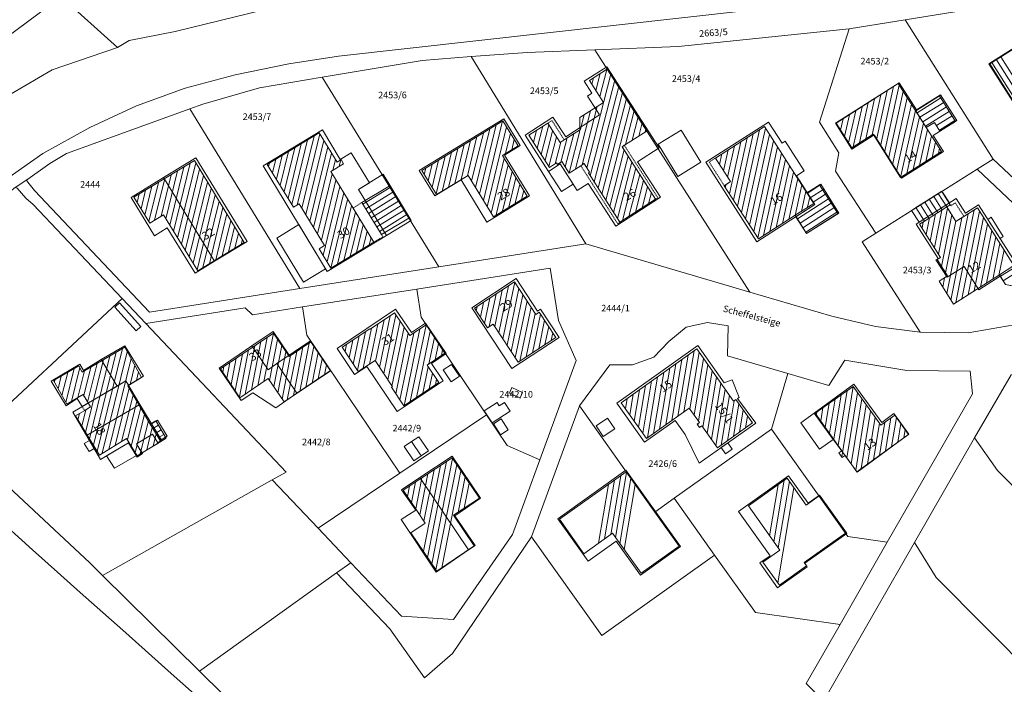
# Model space of a CAD drawing. Extents: x 3552413 to 3555542, y 5439608 to 5443594.
# Drawn here: x 3553203 to 3553389, y 5440769 to 5440894 of the extents above; entities that cross this region are included whole.
import ezdxf

# ---------------------------------------------------------------- set-up
doc = ezdxf.new("R2010")
doc.units = 0
doc.linetypes.add('15145', pattern=[0.023622, 0.015748, -0.007874])
for name, color, linetype in [('10-kataster-ALK_FLURSTUECKSGRENZE', 5, 'Continuous'), ('10-kataster-ALK_FLURSTUECKSNUMMER', 4, 'Continuous'), ('10-kataster-ALK_GEBAEUDE', 7, 'Continuous'), ('10-kataster-ALK_GEBAEUDE_HAUSNUMMER', 7, 'Continuous'), ('10-kataster-ALK_SONSTIGE_BAUWERKE', 7, 'Continuous'), ('10-kataster-ALK_STRASSENNAME', 7, 'Continuous'), ('10-kataster-TOP_DACHFLAECHEN_GEWAECHSHAUS', 7, 'Continuous'), ('10-kataster-TOP_DACHFLAECHEN_WIRTSCHAFTSGEBAEUDE', 7, 'Continuous'), ('10-kataster-TOP_DACHFLAECHEN_WOHNGEBAEUDE', 7, 'Continuous'), ('10-kataster-TOP_UEBERDACHUNG', 7, 'Continuous')]:
    doc.layers.add(name, color=color, linetype=linetype)
doc.styles.add('ARIAL', font='arial.ttf', dxfattribs={"width": 0.8})
doc.styles.add('Arial (italic)', font='ariali.ttf')

msp = doc.modelspace()

# ---------------------------------------------------------------- linework, layer by layer
at = {"layer": '10-kataster-ALK_FLURSTUECKSGRENZE', "linetype": 'Continuous', "lineweight": 9, "flags": 128}
for points in [[(3553210.94, 5440898.63), (3553221.64, 5440888.98), (3553223.81, 5440890.33), (3553232.54, 5440892.05), (3553254.98, 5440897.53), (3553239.55, 5440919.97), (3553235.22, 5440916.9), (3553216.68, 5440904), (3553210.94, 5440898.63)], [(3553160.22, 5440860.96), (3553161.08, 5440856.45), (3553164.43, 5440853.15), (3553168.92, 5440852.53), (3553173.32, 5440854.76), (3553176.77, 5440859.49), (3553196.28, 5440877.25), (3553209.27, 5440884.78), (3553221.64, 5440888.98), (3553210.94, 5440898.63), (3553160.22, 5440860.96)], [(3553370.54, 5440894.24), (3553387.17, 5440867.91), (3553409.38, 5440847.09), (3553415.44, 5440855.04), (3553420.21, 5440863.94), (3553430.48, 5440886), (3553399.86, 5440899.01), (3553370.54, 5440894.24)], [(3553354.34, 5440874.91), (3553358.03, 5440869.06), (3553357.4, 5440865.62), (3553364.99, 5440853.93), (3553384.15, 5440866.01), (3553387.17, 5440867.91), (3553370.54, 5440894.24), (3553359.98, 5440892.52), (3553354.34, 5440874.91)], [(3553311.89, 5440888.57), (3553341.21, 5440842.77), (3553356.67, 5440838.22), (3553364.95, 5440836.25), (3553373.36, 5440835.16), (3553362.39, 5440852.29), (3553364.99, 5440853.93), (3553357.4, 5440865.62), (3553358.03, 5440869.06), (3553354.34, 5440874.91), (3553359.98, 5440892.52), (3553327.69, 5440889.17), (3553311.89, 5440888.57)], [(3553288.5, 5440887.28), (3553310.19, 5440851.9), (3553341.21, 5440842.77), (3553311.89, 5440888.57), (3553299.05, 5440888.08), (3553288.5, 5440887.28)], [(3553260.34, 5440883.4), (3553282.38, 5440847.53), (3553310.19, 5440851.9), (3553288.5, 5440887.28), (3553279.23, 5440886.57), (3553260.34, 5440883.4)], [(3553235.27, 5440877.39), (3553256.08, 5440843.41), (3553282.38, 5440847.53), (3553260.34, 5440883.4), (3553248.46, 5440881.4), (3553237.75, 5440878.29), (3553235.27, 5440877.39)], [(3553362.39, 5440852.29), (3553373.36, 5440835.16), (3553382.45, 5440835.06), (3553391.15, 5440836.57), (3553399.45, 5440839.79), (3553406.87, 5440844.59), (3553384.15, 5440866.01), (3553364.99, 5440853.93), (3553362.39, 5440852.29)], [(3553278.2, 5440843.33), (3553279.05, 5440838.02), (3553291.41, 5440819.57), (3553295.31, 5440813.75), (3553301.48, 5440811.02), (3553308.37, 5440829.81), (3553305.01, 5440837.41), (3553303.45, 5440847.3), (3553278.2, 5440843.33)], [(3553256.57, 5440839.94), (3553257.4, 5440834.64), (3553274.97, 5440808.5), (3553291.41, 5440819.57), (3553279.05, 5440838.02), (3553278.2, 5440843.33), (3553256.57, 5440839.94)], [(3553192.98, 5440813.81), (3553198.06, 5440808.62), (3553216.35, 5440791.56), (3553218.8, 5440789.15), (3553250.87, 5440807.24), (3553253.48, 5440808.71), (3553226.95, 5440836.81), (3553222.49, 5440841.52), (3553193.25, 5440814.32), (3553192.98, 5440813.81)], [(3553226.95, 5440836.81), (3553253.48, 5440808.71), (3553250.87, 5440807.24), (3553259.54, 5440798.11), (3553274.97, 5440808.5), (3553257.4, 5440834.64), (3553256.57, 5440839.94), (3553247.17, 5440838.46), (3553245.74, 5440839.77), (3553226.95, 5440836.81)], [(3553308.97, 5440821.22), (3553323.22, 5440801.16), (3553326.88, 5440803.77), (3553345.26, 5440816.86), (3553348.37, 5440827.38), (3553336.97, 5440830.72), (3553337.11, 5440836.4), (3553333.16, 5440836.98), (3553329.14, 5440836.12), (3553325.86, 5440833.44), (3553323.01, 5440830.46), (3553318.99, 5440829), (3553314.71, 5440828.98), (3553308.97, 5440821.22)], [(3553383.69, 5440815.17), (3553388.04, 5440809), (3553399.18, 5440797.76), (3553421.96, 5440815.51), (3553404.97, 5440832.57), (3553400.83, 5440830.33), (3553395.76, 5440828.51), (3553390.57, 5440827.14), (3553383.69, 5440815.17)], [(3553345.26, 5440816.86), (3553359.73, 5440796.54), (3553367.18, 5440795.47), (3553383.3, 5440823.51), (3553382.86, 5440827.81), (3553370.86, 5440827.95), (3553359.14, 5440829.89), (3553356.14, 5440825.1), (3553348.37, 5440827.38), (3553345.26, 5440816.86)], [(3553299.9, 5440796.5), (3553313.2, 5440777.83), (3553334.53, 5440793.03), (3553326.88, 5440803.77), (3553323.22, 5440801.16), (3553308.97, 5440821.22), (3553299.9, 5440796.5)], [(3553259.54, 5440798.11), (3553265.73, 5440791.59), (3553275.32, 5440781.5), (3553285.12, 5440780.84), (3553296.31, 5440796.92), (3553301.48, 5440811.02), (3553295.31, 5440813.75), (3553291.41, 5440819.57), (3553274.97, 5440808.5), (3553259.54, 5440798.11)], [(3553326.88, 5440803.77), (3553334.53, 5440793.03), (3553342.23, 5440782.2), (3553358.23, 5440779.91), (3553367.18, 5440795.47), (3553359.73, 5440796.54), (3553345.26, 5440816.86), (3553326.88, 5440803.77)], [(3553372.32, 5440795.38), (3553376.41, 5440788.8), (3553395.06, 5440769.98), (3553410.27, 5440754.62), (3553413.09, 5440751.78), (3553429.55, 5440767.11), (3553399.18, 5440797.76), (3553388.04, 5440809), (3553383.69, 5440815.17), (3553372.32, 5440795.38)], [(3553218.8, 5440789.15), (3553237.13, 5440771.09), (3553263.05, 5440789.67), (3553265.73, 5440791.59), (3553259.54, 5440798.11), (3553250.87, 5440807.24), (3553218.8, 5440789.15)]]:
    msp.add_lwpolyline(points, close=True, dxfattribs=at)
for points in [[(3553393.35, 5440917.03), (3553376.48, 5440916.27), (3553377.14, 5440911.49), (3553371.5, 5440910.73), (3553331.85, 5440906.77), (3553308.4, 5440905.38), (3553290.13, 5440905.14), (3553279.53, 5440906.05), (3553282.13, 5440901.33), (3553254.98, 5440897.53), (3553232.54, 5440892.05), (3553223.81, 5440890.33), (3553221.64, 5440888.98), (3553209.27, 5440884.78), (3553196.28, 5440877.25), (3553176.77, 5440859.49), (3553177.91, 5440858.11), (3553165.5, 5440843.4), (3553154.24, 5440827.25), (3553147, 5440816.3), (3553136.85, 5440800.38), (3553126.5, 5440783.68), (3553116.51, 5440766.64)], [(3553125.48, 5440752.38), (3553135.62, 5440770.87), (3553146.24, 5440789.12), (3553144.42, 5440790.2), (3553154.52, 5440807.03), (3553162.7, 5440820.04), (3553173.09, 5440835.44), (3553179.11, 5440843.53), (3553180.23, 5440844.82), (3553184.43, 5440849.59), (3553191.74, 5440856.91), (3553199.38, 5440863.3), (3553207.5, 5440868.99), (3553216.39, 5440873.88), (3553225.2, 5440877.96), (3553234.39, 5440881.33), (3553243.84, 5440883.85), (3553254.02, 5440885.89), (3553263.4, 5440887.34), (3553431.65, 5440906.19)], [(3553431.65, 5440906.19), (3553263.4, 5440887.34), (3553254.02, 5440885.89), (3553243.84, 5440883.85), (3553234.39, 5440881.33), (3553225.2, 5440877.96), (3553216.39, 5440873.88), (3553207.5, 5440868.99), (3553199.38, 5440863.3)], [(3553160.22, 5440860.96), (3553210.94, 5440898.63)], [(3553202.07, 5440862.42), (3553204.63, 5440864.13), (3553208.79, 5440867.06), (3553211.98, 5440868.96), (3553235.27, 5440877.39), (3553237.75, 5440878.29), (3553248.46, 5440881.4), (3553260.34, 5440883.4), (3553279.23, 5440886.57), (3553288.5, 5440887.28), (3553299.05, 5440888.08), (3553311.89, 5440888.57), (3553327.69, 5440889.17), (3553359.98, 5440892.52), (3553370.54, 5440894.24), (3553399.86, 5440899.01)], [(3553409.38, 5440847.09), (3553387.17, 5440867.91), (3553384.15, 5440866.01), (3553406.87, 5440844.59)], [(3553202.67, 5440862.4), (3553204.27, 5440860.52), (3553205.69, 5440859.33), (3553222.49, 5440841.52), (3553226.95, 5440836.81), (3553245.74, 5440839.77), (3553247.17, 5440838.46), (3553256.57, 5440839.94), (3553278.2, 5440843.33), (3553303.45, 5440847.3), (3553305.01, 5440837.41), (3553308.37, 5440829.81), (3553301.48, 5440811.02), (3553296.31, 5440796.92), (3553285.12, 5440780.84), (3553275.32, 5440781.5), (3553265.73, 5440791.59), (3553263.05, 5440789.67), (3553273.09, 5440779.07), (3553279.66, 5440769.83), (3553284.98, 5440774.42), (3553299.9, 5440796.5), (3553308.97, 5440821.22), (3553314.71, 5440828.98), (3553318.99, 5440829), (3553323.01, 5440830.46), (3553325.86, 5440833.44), (3553329.14, 5440836.12), (3553333.16, 5440836.98), (3553337.11, 5440836.4), (3553336.97, 5440830.72), (3553348.37, 5440827.38), (3553356.14, 5440825.1), (3553359.14, 5440829.89), (3553370.86, 5440827.95), (3553382.86, 5440827.81), (3553383.3, 5440823.51), (3553367.18, 5440795.47), (3553358.23, 5440779.91), (3553351.81, 5440768.74), (3553355.09, 5440765.38), (3553372.32, 5440795.38), (3553383.69, 5440815.17), (3553390.57, 5440827.14)], [(3553241.53, 5440766.75), (3553237.13, 5440771.09), (3553218.8, 5440789.15), (3553216.35, 5440791.56), (3553198.06, 5440808.62)], [(3553198.09, 5440800.68), (3553205.51, 5440794.05), (3553210.27, 5440789.81), (3553214.57, 5440785.97), (3553218.87, 5440782.14), (3553223.17, 5440778.3), (3553227.47, 5440774.47), (3553231.77, 5440770.64), (3553238.36, 5440764.76)]]:
    msp.add_lwpolyline(points, dxfattribs=at)
for points in [[(3553204.63, 5440863.53), (3553205.9, 5440861.97), (3553227.69, 5440838.95), (3553256.08, 5440843.41), (3553235.27, 5440877.39), (3553211.98, 5440868.96), (3553208.79, 5440867.06), (3553204.63, 5440864.13, 0.47000008), (3553204.63, 5440863.53)], [(3553177.12, 5440832.22), (3553178.16, 5440829.77), (3553193.25, 5440814.32), (3553222.49, 5440841.52), (3553205.69, 5440859.33), (3553204.27, 5440860.52), (3553202.67, 5440862.4, 0.309989133), (3553202.07, 5440862.42), (3553198.02, 5440858.86), (3553192.32, 5440853.99), (3553188.38, 5440850.04), (3553183.95, 5440845.53), (3553182.12, 5440843.16), (3553180.79, 5440837.16), (3553177.12, 5440832.22)]]:
    msp.add_lwpolyline(points, format="xyb", close=True, dxfattribs=at)
msp.add_lwpolyline([(3553391.15, 5440836.57), (3553382.45, 5440835.06), (3553373.36, 5440835.16), (3553364.95, 5440836.25), (3553356.67, 5440838.22), (3553341.21, 5440842.77), (3553310.19, 5440851.9), (3553282.38, 5440847.53), (3553256.08, 5440843.41), (3553227.69, 5440838.95), (3553205.9, 5440861.97), (3553204.63, 5440863.53, -0.47000008), (3553204.63, 5440864.13), (3553202.07, 5440862.42)], format="xyb", dxfattribs=at)
at = {"layer": '10-kataster-ALK_GEBAEUDE', "color": 7, "linetype": 'Continuous', "lineweight": 18}
for p, q in [((3553386.95975, 5440886.15491), (3553404.27767, 5440858.61117)), ((3553387.80542, 5440886.68862), (3553405.12424, 5440859.14345)), ((3553388.6511, 5440887.22233), (3553405.97082, 5440859.67572)), ((3553310.35941, 5440866.25593), (3553314.91258, 5440883.9627)), ((3553312.87799, 5440884.08122), (3553312.05365, 5440880.87544)), ((3553314.11334, 5440884.86998), (3553312.78931, 5440879.72097)), ((3553311.00816, 5440864.76347), (3553315.64847, 5440882.80911)), ((3553311.64264, 5440883.29247), (3553311.31798, 5440882.02991)), ((3553366.64139, 5440869.18316), (3553369.43578, 5440881.86354)), ((3553311.74377, 5440863.60876), (3553316.38436, 5440881.65551)), ((3553312.47937, 5440862.45404), (3553317.12026, 5440880.50192)), ((3553364.29576, 5440872.4792), (3553365.97022, 5440880.07757)), ((3553365.11958, 5440871.57084), (3553367.16233, 5440880.84043)), ((3553365.88048, 5440870.377), (3553368.35444, 5440881.6033)), ((3553367.4023, 5440867.98933), (3553370.19714, 5440880.67176)), ((3553313.21498, 5440861.29933), (3553317.85615, 5440879.34833)), ((3553313.95059, 5440860.14461), (3553318.59205, 5440878.19474)), ((3553361.914, 5440870.96461), (3553363.58601, 5440878.55183)), ((3553363.10488, 5440871.72191), (3553364.77811, 5440879.3147)), ((3553368.1632, 5440866.79549), (3553370.9585, 5440879.47999)), ((3553368.92411, 5440865.60165), (3553371.71986, 5440878.28821)), ((3553372.81942, 5440876.66068), (3553377.30358, 5440879.46444)), ((3553373.34917, 5440875.81253), (3553377.83373, 5440878.61655)), ((3553308.23992, 5440866.04429), (3553311.06635, 5440877.03595)), ((3553309.47515, 5440866.83256), (3553312.30074, 5440877.82097)), ((3553319.32794, 5440877.04115), (3553317.69059, 5440870.67366)), ((3553359.86778, 5440870.97264), (3553361.20179, 5440877.02609)), ((3553360.72312, 5440870.20732), (3553362.3939, 5440877.78896)), ((3553369.68502, 5440864.40782), (3553372.48122, 5440877.09644)), ((3553373.87893, 5440874.96439), (3553378.36389, 5440877.76865)), ((3553374.40869, 5440874.11624), (3553378.89405, 5440876.92075)), ((3553290.79019, 5440860.09775), (3553294.41106, 5440875.12988)), ((3553309.83195, 5440876.25093), (3553309.13646, 5440873.54622)), ((3553320.06384, 5440875.88756), (3553318.92602, 5440871.46273)), ((3553320.79973, 5440874.73397), (3553320.16146, 5440872.25179)), ((3553357.58725, 5440874.56409), (3553357.62547, 5440874.73749)), ((3553358.34743, 5440873.36694), (3553358.81757, 5440875.50036)), ((3553359.10761, 5440872.16979), (3553360.00968, 5440876.26323)), ((3553370.87418, 5440865.15733), (3553373.24258, 5440875.90466)), ((3553372.06617, 5440865.91964), (3553374.00395, 5440874.71288)), ((3553376.47968, 5440874.23176), (3553379.4242, 5440876.07285)), ((3553377.01291, 5440873.38578), (3553379.95436, 5440875.22495)), ((3553256.49102, 5440858.6032), (3553259.89587, 5440872.65359)), ((3553288.57586, 5440863.71572), (3553290.78819, 5440872.90024)), ((3553289.31397, 5440862.50973), (3553291.99582, 5440873.64346)), ((3553290.05208, 5440861.30374), (3553293.20344, 5440874.38667)), ((3553291.52829, 5440858.89176), (3553295.16866, 5440874.00479)), ((3553295.90725, 5440872.80079), (3553294.97745, 5440868.94073)), ((3553300.24827, 5440871.10426), (3553300.81736, 5440873.31739)), ((3553300.9839, 5440869.94963), (3553302.05239, 5440874.1049)), ((3553301.71952, 5440868.795), (3553303.15947, 5440874.39481)), ((3553302.45515, 5440867.64037), (3553303.89667, 5440873.2463)), ((3553306.27599, 5440866.4376), (3553307.88617, 5440872.69938)), ((3553307.01165, 5440865.2831), (3553309.12071, 5440873.485)), ((3553321.53563, 5440873.58038), (3553321.39689, 5440873.04086)), ((3553338.85003, 5440858.97289), (3553341.83503, 5440872.70388)), ((3553339.61437, 5440857.78142), (3553343.02454, 5440873.4682)), ((3553340.37871, 5440856.58995), (3553344.11263, 5440873.76596)), ((3553341.14305, 5440855.39847), (3553344.87741, 5440872.57651)), ((3553373.25815, 5440866.68196), (3553374.76531, 5440873.52111)), ((3553253.86695, 5440860.5128), (3553256.3577, 5440870.7911)), ((3553254.60499, 5440859.31237), (3553257.56386, 5440871.5224)), ((3553255.61085, 5440859.21712), (3553258.77002, 5440872.25371)), ((3553257.22765, 5440857.39697), (3553260.6322, 5440871.4461)), ((3553286.59189, 5440864.01975), (3553288.37295, 5440871.41381)), ((3553287.79826, 5440864.75776), (3553289.58057, 5440872.15703)), ((3553296.64583, 5440871.59679), (3553296.18233, 5440869.67256)), ((3553299.51264, 5440872.25889), (3553299.58232, 5440872.52988)), ((3553303.19078, 5440866.48574), (3553304.63387, 5440872.09778)), ((3553304.35825, 5440867.01052), (3553305.41873, 5440871.13458)), ((3553305.46584, 5440867.3024), (3553306.65162, 5440871.91376)), ((3553337.32135, 5440861.35584), (3553339.456, 5440871.17524)), ((3553338.08569, 5440860.16437), (3553340.64551, 5440871.93956)), ((3553341.90739, 5440854.207), (3553345.64219, 5440871.38706)), ((3553374.45014, 5440867.44428), (3553375.52667, 5440872.32933)), ((3553375.64213, 5440868.20659), (3553376.28803, 5440871.13756)), ((3553252.39086, 5440862.91366), (3553253.94538, 5440869.32849)), ((3553253.1289, 5440861.71323), (3553255.15154, 5440870.05979)), ((3553257.96429, 5440856.19073), (3553261.36853, 5440870.2386)), ((3553258.70092, 5440854.98449), (3553262.10486, 5440869.03111)), ((3553282.97278, 5440861.8057), (3553284.75007, 5440869.18417)), ((3553284.17915, 5440862.54371), (3553285.9577, 5440869.92739)), ((3553285.38552, 5440863.28173), (3553287.16532, 5440870.6706)), ((3553314.68619, 5440858.9899), (3553317.42315, 5440869.63361)), ((3553335.45222, 5440866.88017), (3553335.88746, 5440868.88228)), ((3553336.21649, 5440865.68835), (3553337.07698, 5440869.6466)), ((3553338.26649, 5440870.41092), (3553336.98075, 5440864.49652)), ((3553342.67174, 5440853.01553), (3553346.40697, 5440870.19762)), ((3553343.78462, 5440853.42734), (3553347.17175, 5440869.00817)), ((3553376.83411, 5440868.96891), (3553377.04939, 5440869.94578)), ((3553232.22745, 5440854.21559), (3553235.36553, 5440867.13616)), ((3553232.96425, 5440853.01219), (3553236.40716, 5440867.18786)), ((3553250.17674, 5440866.51495), (3553250.32689, 5440867.13458)), ((3553250.91478, 5440865.31452), (3553251.53305, 5440867.86588)), ((3553251.65282, 5440864.11409), (3553252.73921, 5440868.59718)), ((3553262.84119, 5440867.82362), (3553262.34517, 5440865.77677)), ((3553263.86453, 5440867.80051), (3553263.55228, 5440866.51196)), ((3553281.10103, 5440862.57561), (3553282.33483, 5440867.69774)), ((3553281.83786, 5440861.36434), (3553283.54245, 5440868.44096)), ((3553292.2664, 5440857.68577), (3553294.75323, 5440868.00986)), ((3553315.4218, 5440857.83518), (3553318.15901, 5440868.47991)), ((3553316.1574, 5440856.68047), (3553318.89488, 5440867.3262)), ((3553334.68796, 5440868.072), (3553334.69795, 5440868.11796)), ((3553344.97447, 5440854.19322), (3553347.93653, 5440867.81872)), ((3553230.75386, 5440856.62239), (3553232.95355, 5440865.67927)), ((3553231.49066, 5440855.41899), (3553234.15954, 5440866.40772)), ((3553233.70105, 5440851.8088), (3553237.14289, 5440865.9801)), ((3553259.43756, 5440853.77825), (3553262.18709, 5440865.12444)), ((3553279.62736, 5440864.99816), (3553279.91958, 5440866.21132)), ((3553280.36419, 5440863.78689), (3553281.1272, 5440866.95453)), ((3553293.2104, 5440857.33455), (3553295.49025, 5440866.79937)), ((3553294.41682, 5440858.07275), (3553296.22727, 5440865.58889)), ((3553317.08579, 5440856.27546), (3553319.63074, 5440866.1725)), ((3553346.16432, 5440854.9591), (3553348.70132, 5440866.62927)), ((3553347.35417, 5440855.72499), (3553349.4661, 5440865.43982)), ((3553227.54291, 5440856.11293), (3553229.33557, 5440863.49394)), ((3553228.6329, 5440856.36373), (3553230.54156, 5440864.22239)), ((3553229.84207, 5440857.1053), (3553231.74755, 5440864.95083)), ((3553234.43784, 5440850.6054), (3553237.87863, 5440864.77233)), ((3553235.17464, 5440849.402), (3553238.61437, 5440863.56457)), ((3553262.92324, 5440863.91618), (3553260.17419, 5440852.57201)), ((3553295.62323, 5440858.81095), (3553296.9643, 5440864.3784)), ((3553318.32249, 5440857.06944), (3553320.36661, 5440865.01879)), ((3553319.55918, 5440857.86341), (3553321.10247, 5440863.86508)), ((3553348.54403, 5440856.49087), (3553350.23088, 5440864.25038)), ((3553226.0657, 5440858.50484), (3553226.92359, 5440862.03705)), ((3553226.80431, 5440857.30889), (3553228.12958, 5440862.7655)), ((3553235.91144, 5440848.19861), (3553239.3501, 5440862.35681)), ((3553260.49854, 5440849.66445), (3553263.65938, 5440862.70792)), ((3553261.23506, 5440848.45774), (3553264.39553, 5440861.49967)), ((3553268.02374, 5440859.35239), (3553273.17138, 5440862.51755)), ((3553268.54752, 5440858.50053), (3553273.69516, 5440861.66569)), ((3553296.82965, 5440859.54914), (3553297.70132, 5440863.16791)), ((3553298.03606, 5440860.28734), (3553298.43835, 5440861.95742)), ((3553320.79588, 5440858.65738), (3553321.83834, 5440862.71138)), ((3553322.03258, 5440859.45136), (3553322.5742, 5440861.55767)), ((3553336.55701, 5440862.54731), (3553336.67297, 5440863.08075)), ((3553349.73388, 5440857.25675), (3553350.99566, 5440863.06093)), ((3553350.92349, 5440858.02153), (3553351.76044, 5440861.87148)), ((3553352.04942, 5440861.42237), (3553354.62948, 5440863.08651)), ((3553352.59145, 5440860.58201), (3553355.15761, 5440862.23718)), ((3553353.13348, 5440859.74165), (3553355.68573, 5440861.38785)), ((3553376.81265, 5440861.38561), (3553378.41343, 5440858.84954)), ((3553225.3271, 5440859.70079), (3553225.71759, 5440861.30861)), ((3553236.64824, 5440846.99521), (3553240.08584, 5440861.14905)), ((3553237.77143, 5440847.38274), (3553240.82158, 5440859.94128)), ((3553261.97898, 5440847.28158), (3553265.13167, 5440860.29141)), ((3553269.07131, 5440857.64868), (3553274.21894, 5440860.81384)), ((3553269.59509, 5440856.79683), (3553274.74273, 5440859.96199)), ((3553323.26927, 5440860.24533), (3553323.31007, 5440860.40397)), ((3553350.16756, 5440856.63866), (3553356.21386, 5440860.53853)), ((3553350.69451, 5440855.78858), (3553356.74199, 5440859.6892)), ((3553352.1131, 5440858.78628), (3553352.52565, 5440860.68403)), ((3553374.27482, 5440859.78579), (3553375.87654, 5440857.24824)), ((3553375.12076, 5440860.31906), (3553376.72217, 5440857.78201)), ((3553375.96671, 5440860.85234), (3553377.5678, 5440858.31577)), ((3553238.97877, 5440848.11675), (3553241.55731, 5440858.73352)), ((3553263.18637, 5440848.01793), (3553265.86782, 5440859.08315)), ((3553264.39375, 5440848.75429), (3553266.60412, 5440857.87553)), ((3553270.11887, 5440855.94498), (3553275.26651, 5440859.11014)), ((3553270.64266, 5440855.09313), (3553275.79029, 5440858.25829)), ((3553351.22146, 5440854.93849), (3553357.27011, 5440858.83987)), ((3553351.74841, 5440854.08841), (3553357.79824, 5440857.99055)), ((3553373.42888, 5440859.25252), (3553375.03091, 5440856.71447)), ((3553376.0685, 5440851.16491), (3553377.4815, 5440858.2613)), ((3553378.57404, 5440858.62751), (3553376.84313, 5440849.93449)), ((3553380.11665, 5440840.77075), (3553383.60444, 5440858.28719)), ((3553381.28215, 5440841.50335), (3553384.57979, 5440858.06483)), ((3553240.18612, 5440848.85076), (3553242.29305, 5440857.52576)), ((3553241.39346, 5440849.58477), (3553243.02879, 5440856.31799)), ((3553265.60114, 5440849.49065), (3553267.34051, 5440856.6683)), ((3553271.16644, 5440854.24128), (3553276.31408, 5440857.40644)), ((3553373.74459, 5440854.85617), (3553373.98326, 5440856.05483)), ((3553374.51923, 5440853.62575), (3553375.14909, 5440856.78907)), ((3553375.29386, 5440852.39533), (3553376.31529, 5440857.52519)), ((3553377.3994, 5440847.60737), (3553379.34569, 5440857.38205)), ((3553380.11733, 5440856.13659), (3553378.17388, 5440846.37615)), ((3553378.41826, 5440842.48267), (3553381.27373, 5440856.8235)), ((3553379.19248, 5440841.25017), (3553382.43962, 5440857.55803)), ((3553382.44766, 5440842.23595), (3553385.35693, 5440856.84698)), ((3553242.6008, 5440850.31878), (3553243.76452, 5440855.11023)), ((3553266.80852, 5440850.227), (3553268.0769, 5440855.46106)), ((3553268.01591, 5440850.96336), (3553268.81329, 5440854.25383)), ((3553383.61316, 5440842.96856), (3553386.13407, 5440855.62912)), ((3553384.77866, 5440843.70116), (3553386.91121, 5440854.41127)), ((3553243.80815, 5440851.05279), (3553244.50026, 5440853.90247)), ((3553245.01549, 5440851.7868), (3553245.236, 5440852.6947)), ((3553269.2233, 5440851.69971), (3553269.54969, 5440853.0466)), ((3553385.94416, 5440844.43376), (3553387.68834, 5440853.19342)), ((3553259.76202, 5440850.87116), (3553259.78876, 5440850.98152)), ((3553387.10967, 5440845.16636), (3553388.46548, 5440851.97557)), ((3553388.27517, 5440845.89896), (3553389.24262, 5440850.75771)), ((3553376.62492, 5440848.83858), (3553376.64764, 5440848.95266)), ((3553388.56528, 5440845.75911), (3553391.32454, 5440847.49527)), ((3553389.09784, 5440844.91272), (3553391.86266, 5440846.65238)), ((3553294.49093, 5440833.88861), (3553296.7163, 5440844.62999)), ((3553377.64403, 5440843.71516), (3553377.99431, 5440845.47435)), ((3553292.93867, 5440836.25474), (3553294.36601, 5440843.14421)), ((3553293.7148, 5440835.07167), (3553295.54803, 5440843.92025)), ((3553295.26706, 5440832.70554), (3553297.49283, 5440843.44882)), ((3553291.01286, 5440836.81786), (3553292.00198, 5440841.59214)), ((3553291.91374, 5440836.23693), (3553293.184, 5440842.36817)), ((3553296.04319, 5440831.52247), (3553298.26935, 5440842.26766)), ((3553296.81932, 5440830.33941), (3553299.04588, 5440841.08649)), ((3553289.46019, 5440839.18202), (3553289.63796, 5440840.04006)), ((3553290.23653, 5440837.99994), (3553290.81997, 5440840.8161)), ((3553297.71326, 5440829.725), (3553299.8224, 5440839.90533)), ((3553270.39552, 5440829.70068), (3553272.00879, 5440837.50156)), ((3553271.17341, 5440828.52436), (3553273.19387, 5440838.29416)), ((3553271.9513, 5440827.34803), (3553274.25277, 5440838.47668)), ((3553272.72919, 5440826.17171), (3553275.03259, 5440837.30967)), ((3553298.89497, 5440830.49956), (3553300.59893, 5440838.72416)), ((3553300.07668, 5440831.27413), (3553301.59657, 5440838.61027)), ((3553301.25839, 5440832.04869), (3553302.37315, 5440837.42937)), ((3553268.07466, 5440828.35383), (3553269.63864, 5440835.91636)), ((3553269.25734, 5440829.13485), (3553270.82372, 5440836.70896)), ((3553275.8124, 5440836.14265), (3553273.50708, 5440824.99539)), ((3553275.79461, 5440821.24332), (3553278.80663, 5440835.80775)), ((3553276.98109, 5440822.04271), (3553279.97705, 5440836.5295)), ((3553278.16757, 5440822.84209), (3553280.75678, 5440835.36208)), ((3553302.4401, 5440832.82326), (3553303.14973, 5440836.24848)), ((3553248.12831, 5440825.05184), (3553249.90869, 5440834.19379)), ((3553249.30089, 5440825.84159), (3553251.0814, 5440834.98421)), ((3553250.36137, 5440826.05567), (3553251.87367, 5440833.82108)), ((3553265.42016, 5440830.33144), (3553266.11371, 5440833.68505)), ((3553266.19692, 5440829.14964), (3553267.29854, 5440834.47645)), ((3553266.97368, 5440827.96784), (3553268.48337, 5440835.26785)), ((3553274.22706, 5440823.53906), (3553276.59222, 5440834.97564)), ((3553275.00488, 5440822.36237), (3553277.62216, 5440835.01811)), ((3553281.53651, 5440834.19467), (3553280.49601, 5440829.16341)), ((3553303.62181, 5440833.59782), (3553303.92631, 5440835.06758)), ((3553217.78487, 5440812.58209), (3553222.56982, 5440832.09569)), ((3553244.66251, 5440822.94948), (3553246.39053, 5440831.82256)), ((3553245.78313, 5440823.47235), (3553247.56325, 5440832.61297)), ((3553246.95572, 5440824.2621), (3553248.73597, 5440833.40338)), ((3553251.15124, 5440824.88018), (3553252.66314, 5440832.64354)), ((3553254.89733, 5440823.19053), (3553256.67348, 5440832.31078)), ((3553256.06992, 5440823.98029), (3553257.84512, 5440833.09566)), ((3553257.24251, 5440824.77005), (3553258.74495, 5440832.48485)), ((3553264.64341, 5440831.51323), (3553264.92888, 5440832.89365)), ((3553282.31624, 5440833.02725), (3553281.68272, 5440829.96391)), ((3553283.09597, 5440831.85983), (3553282.86943, 5440830.76441)), ((3553328.72123, 5440820.09865), (3553330.64784, 5440831.67836)), ((3553215.58588, 5440816.21116), (3553218.96311, 5440829.98389)), ((3553216.31888, 5440815.00147), (3553220.16534, 5440830.68782)), ((3553217.05188, 5440813.79178), (3553221.36758, 5440831.39175)), ((3553218.7374, 5440812.26769), (3553223.44853, 5440831.48027)), ((3553219.94667, 5440813.00029), (3553224.16583, 5440830.20656)), ((3553243.08171, 5440825.29491), (3553244.04509, 5440830.24173)), ((3553243.87211, 5440824.1222), (3553245.21781, 5440831.03214)), ((3553251.9411, 5440823.7047), (3553253.4526, 5440831.46599)), ((3553252.73096, 5440822.52921), (3553254.3302, 5440830.741)), ((3553253.72474, 5440822.40077), (3553255.50184, 5440831.52589)), ((3553258.4151, 5440825.5598), (3553259.53601, 5440831.31547)), ((3553259.58769, 5440826.34956), (3553260.32706, 5440830.14609)), ((3553326.42245, 5440818.46809), (3553328.34682, 5440830.03431)), ((3553327.57184, 5440819.28337), (3553329.49733, 5440830.85633)), ((3553329.82476, 5440820.63826), (3553331.60943, 5440831.36486)), ((3553330.64595, 5440819.48094), (3553332.42978, 5440830.2025)), ((3553211.83173, 5440821.89594), (3553213.39727, 5440828.28042)), ((3553212.90485, 5440822.07333), (3553214.4734, 5440828.47008)), ((3553214.11485, 5440822.80891), (3553215.35639, 5440827.8721)), ((3553216.55863, 5440828.57603), (3553215.23474, 5440823.17702)), ((3553217.76087, 5440829.27996), (3553215.96715, 5440821.96493)), ((3553224.88313, 5440828.93285), (3553223.993, 5440825.30277)), ((3553241.5009, 5440827.64034), (3553241.69966, 5440828.66091)), ((3553242.29131, 5440826.46763), (3553242.87237, 5440829.45132)), ((3553260.76028, 5440827.13932), (3553261.11811, 5440828.97671)), ((3553279.35405, 5440823.64148), (3553280.37774, 5440828.5915)), ((3553324.12367, 5440816.83752), (3553326.04579, 5440828.39026)), ((3553325.27306, 5440817.6528), (3553327.1963, 5440829.21228)), ((3553333.25014, 5440829.04013), (3553331.46715, 5440818.32361)), ((3553332.28837, 5440817.16646), (3553334.07049, 5440827.87777)), ((3553209.68697, 5440825.74617), (3553209.78737, 5440826.1556)), ((3553210.40189, 5440824.46276), (3553210.99067, 5440826.86387)), ((3553211.11681, 5440823.17935), (3553212.19397, 5440827.57215)), ((3553225.60043, 5440827.65914), (3553225.20263, 5440826.03686)), ((3553280.54053, 5440824.44087), (3553281.15881, 5440827.43054)), ((3553281.727, 5440825.24026), (3553281.93988, 5440826.26959)), ((3553321.82489, 5440815.20696), (3553323.74476, 5440826.74621)), ((3553322.97428, 5440816.02224), (3553324.89528, 5440827.56823)), ((3553333.10962, 5440816.00949), (3553334.89085, 5440826.7154)), ((3553221.15594, 5440813.7329), (3553223.81983, 5440824.59658)), ((3553273.44925, 5440824.71575), (3553273.46433, 5440824.78869)), ((3553319.31101, 5440818.37663), (3553320.29322, 5440824.28013)), ((3553320.13333, 5440817.22607), (3553321.44374, 5440825.10216)), ((3553320.95565, 5440816.07551), (3553322.59425, 5440825.92418)), ((3553333.93087, 5440814.85252), (3553335.7112, 5440825.55304)), ((3553334.75213, 5440813.69555), (3553336.53156, 5440824.39067)), ((3553357.89909, 5440813.75739), (3553359.5911, 5440824.14168)), ((3553358.56372, 5440811.6182), (3553360.72348, 5440824.87317)), ((3553222.36521, 5440814.4655), (3553224.5457, 5440823.35783)), ((3553317.66638, 5440820.67775), (3553317.9922, 5440822.63608)), ((3553318.48869, 5440819.52719), (3553319.14271, 5440823.45811)), ((3553335.78686, 5440813.8217), (3553337.35191, 5440823.22831)), ((3553356.25101, 5440816.07909), (3553357.30036, 5440822.5192)), ((3553357.07505, 5440814.91824), (3553358.44573, 5440823.33044)), ((3553359.54515, 5440811.42331), (3553361.5486, 5440823.71895)), ((3553360.36965, 5440810.26526), (3553362.37372, 5440822.56472)), ((3553214.85289, 5440817.42085), (3553215.60778, 5440820.49938)), ((3553223.4782, 5440814.8055), (3553225.27157, 5440822.11908)), ((3553224.21128, 5440813.59612), (3553225.99744, 5440820.88033)), ((3553336.93681, 5440814.64037), (3553338.1933, 5440822.19236)), ((3553338.08677, 5440815.45904), (3553339.11326, 5440821.62865)), ((3553339.23672, 5440816.27771), (3553339.93378, 5440820.46733)), ((3553354.60293, 5440818.40079), (3553355.00962, 5440820.89673)), ((3553355.42697, 5440817.23994), (3553356.15499, 5440821.70797)), ((3553361.19415, 5440809.10722), (3553363.19884, 5440821.4105)), ((3553214.11989, 5440818.63054), (3553214.39953, 5440819.77094)), ((3553224.94435, 5440812.38674), (3553226.72331, 5440819.64158)), ((3553340.38668, 5440817.09638), (3553340.75431, 5440819.30601)), ((3553353.77889, 5440819.56164), (3553353.86425, 5440820.08549)), ((3553362.25371, 5440809.39184), (3553364.02396, 5440820.25628)), ((3553363.40196, 5440810.22074), (3553364.84907, 5440819.10206)), ((3553366.8467, 5440812.70744), (3553367.86876, 5440818.98005)), ((3553367.99495, 5440813.53633), (3553368.89396, 5440819.05381)), ((3553225.92258, 5440812.17715), (3553227.44918, 5440818.40283)), ((3553227.13184, 5440812.90971), (3553228.17858, 5440817.17844)), ((3553228.32372, 5440816.93899), (3553229.35623, 5440817.56485)), ((3553228.84208, 5440816.08383), (3553229.87459, 5440816.70969)), ((3553331.34008, 5440817.55989), (3553331.39899, 5440817.91397)), ((3553341.53663, 5440817.91506), (3553341.57484, 5440818.14468)), ((3553364.55021, 5440811.04964), (3553365.67419, 5440817.94784)), ((3553365.69845, 5440811.87854), (3553366.72155, 5440818.15753)), ((3553369.1432, 5440814.36523), (3553369.72013, 5440817.906)), ((3553370.29145, 5440815.19413), (3553370.54629, 5440816.7582)), ((3553228.34109, 5440813.64227), (3553228.91165, 5440815.96906)), ((3553229.36044, 5440815.22867), (3553230.39295, 5440815.85453)), ((3553229.55035, 5440814.37482), (3553229.64472, 5440814.75968)), ((3553281.03223, 5440791.3988), (3553284.976, 5440811.29867)), ((3553279.45858, 5440793.74638), (3553282.67233, 5440809.96263)), ((3553280.24541, 5440792.57259), (3553283.84765, 5440810.74915)), ((3553281.81906, 5440790.22501), (3553285.7652, 5440810.13684)), ((3553277.99314, 5440801.78402), (3553279.14636, 5440807.60306)), ((3553280.32168, 5440808.38959), (3553278.77918, 5440800.60624)), ((3553281.49701, 5440809.17611), (3553279.56502, 5440799.42748)), ((3553282.91214, 5440790.59653), (3553286.5544, 5440808.97501)), ((3553287.34359, 5440807.81318), (3553286.01482, 5440801.10832)), ((3553314.87175, 5440796.89467), (3553316.76953, 5440808.04163)), ((3553315.79475, 5440796.35788), (3553317.89036, 5440808.66682)), ((3553316.6136, 5440795.20936), (3553318.70854, 5440807.5144)), ((3553276.42004, 5440804.13441), (3553276.79572, 5440806.03002)), ((3553277.20659, 5440802.95921), (3553277.97104, 5440806.81654)), ((3553288.13279, 5440806.65135), (3553287.18585, 5440801.87317)), ((3553312.5628, 5440795.24907), (3553314.46195, 5440806.40405)), ((3553313.71728, 5440796.07187), (3553315.61574, 5440807.22284)), ((3553317.43245, 5440794.06084), (3553319.52673, 5440806.36198)), ((3553346.53738, 5440806.33616), (3553344.91227, 5440796.68664)), ((3553347.69039, 5440807.16109), (3553345.73231, 5440795.53445)), ((3553346.45245, 5440787.76773), (3553349.48352, 5440805.76548)), ((3553348.66341, 5440806.91726), (3553346.55235, 5440794.38227))]:
    msp.add_line(p, q, dxfattribs=at)
at = {"layer": '10-kataster-ALK_GEBAEUDE', "color": 7, "linetype": 'Continuous', "lineweight": 18, "flags": 128}
for points in [[(3553403.91, 5440858.38), (3553413.93, 5440864.68), (3553396.57, 5440892.22), (3553386.54, 5440885.89), (3553403.91, 5440858.38)], [(3553310.88, 5440865.44), (3553310.66, 5440865.31), (3553316.61, 5440855.97), (3553323.37, 5440860.31), (3553317.03, 5440870.25), (3553317.45, 5440870.52), (3553321.74, 5440873.26), (3553314.27, 5440884.97), (3553310.84, 5440882.78), (3553313.51, 5440878.59), (3553309.06, 5440875.76), (3553309.03, 5440873.71), (3553309.16, 5440873.51), (3553306.08, 5440871.55), (3553305.3, 5440871.06), (3553302.97, 5440874.69), (3553299.41, 5440872.42), (3553303.29, 5440866.33), (3553304.64, 5440867.19), (3553304.82, 5440866.89), (3553305.65, 5440867.42), (3553307.02, 5440865.27), (3553309.21, 5440866.66), (3553309.84, 5440867.07), (3553310.88, 5440865.44)], [(3553377.43, 5440869.35), (3553369.24, 5440882.17), (3553357.52, 5440874.67), (3553360.46, 5440870.04), (3553364.47, 5440872.59), (3553369.69, 5440864.4), (3553377.43, 5440869.35)], [(3553380.07, 5440875.04), (3553377.05, 5440879.87), (3553372.57, 5440877.06), (3553374.55, 5440873.89), (3553376.09, 5440874.85), (3553377.13, 5440873.2), (3553380.07, 5440875.04)], [(3553281.95, 5440861.18), (3553287.9, 5440864.82), (3553292.68, 5440857.01), (3553299.07, 5440860.92), (3553294.4, 5440868.59), (3553297.38, 5440870.4), (3553294.46, 5440875.16), (3553279.17, 5440865.75), (3553281.95, 5440861.18)], [(3553261.96, 5440847.27), (3553270.06, 5440852.21), (3553266.15, 5440858.62), (3553261.94, 5440865.53), (3553264.37, 5440867.01), (3553263.88, 5440867.81), (3553263.13, 5440867.35), (3553259.77, 5440872.86), (3553249.94, 5440866.9), (3553254.92, 5440858.8), (3553255.98, 5440859.44), (3553260.78, 5440851.58), (3553259.72, 5440850.94), (3553261.96, 5440847.27)], [(3553349.77, 5440857.28), (3553353.27, 5440859.53), (3553351.98, 5440861.53), (3553343.93, 5440874.05), (3553334.67, 5440868.1), (3553337.53, 5440863.64), (3553336.35, 5440862.87), (3553342.81, 5440852.8), (3553349.77, 5440857.28)], [(3553245.58, 5440852.13), (3553236.15, 5440867.61), (3553224.71, 5440860.7), (3553227.73, 5440855.81), (3553230.29, 5440857.38), (3553236.78, 5440846.78), (3553245.58, 5440852.13)], [(3553276.73, 5440856.73), (3553273.01, 5440862.78), (3553267.81, 5440859.7), (3553271.53, 5440853.65), (3553276.73, 5440856.73)], [(3553351.98, 5440861.53), (3553353.27, 5440859.53), (3553349.77, 5440857.28), (3553351.89, 5440853.86), (3553358.01, 5440857.65), (3553354.59, 5440863.15), (3553351.98, 5440861.53)], [(3553374.2, 5440856.19), (3553378.43, 5440858.86), (3553379.06, 5440859.28), (3553377.47, 5440861.8), (3553372.6, 5440858.73), (3553374.2, 5440856.19)], [(3553388.42, 5440845.99), (3553391.13, 5440847.8), (3553384.2, 5440858.66), (3553381.66, 5440857.07), (3553380.14, 5440856.1), (3553378.43, 5440858.86), (3553374.2, 5440856.19), (3553373.27, 5440855.61), (3553377.23, 5440849.32), (3553376.58, 5440848.91), (3553378.53, 5440845.81), (3553376.95, 5440844.82), (3553379.67, 5440840.49), (3553388.42, 5440845.99)], [(3553388.42, 5440845.99), (3553389.54, 5440844.21), (3553390.78, 5440843.93), (3553391.98, 5440844.69), (3553392.26, 5440846.03), (3553391.13, 5440847.8), (3553388.42, 5440845.99)], [(3553289.12, 5440839.7), (3553291.55, 5440836), (3553292.64, 5440836.71), (3553297.37, 5440829.5), (3553304.51, 5440834.18), (3553301.36, 5440838.97), (3553300.72, 5440838.54), (3553296.69, 5440844.67), (3553289.12, 5440839.7)], [(3553264.1, 5440832.34), (3553267.13, 5440827.73), (3553270.31, 5440829.83), (3553273.59, 5440824.87), (3553273.42, 5440824.76), (3553275.76, 5440821.22), (3553282.35, 5440825.66), (3553280.15, 5440828.93), (3553283.53, 5440831.21), (3553279.95, 5440836.57), (3553276.89, 5440834.53), (3553274.01, 5440838.84), (3553269.36, 5440835.73), (3553269.31, 5440835.82), (3553264.1, 5440832.34)], [(3553241.09, 5440828.25), (3553244.77, 5440822.79), (3553250.13, 5440826.4), (3553253.1, 5440821.98), (3553261.86, 5440827.88), (3553258.18, 5440833.32), (3553254.06, 5440830.56), (3553251.09, 5440834.99), (3553241.09, 5440828.25)], [(3553229.79, 5440814.52), (3553227.82, 5440817.77), (3553223.56, 5440825.04), (3553226.18, 5440826.63), (3553222.97, 5440832.33), (3553214.96, 5440827.64), (3553214.28, 5440828.8), (3553209.54, 5440826.01), (3553212.03, 5440821.54), (3553213.9, 5440822.68), (3553215.1, 5440823.4), (3553216.52, 5440821.05), (3553215.41, 5440820.38), (3553215.32, 5440820.33), (3553213.69, 5440819.34), (3553218.18, 5440811.93), (3553223.33, 5440815.05), (3553225.3, 5440811.8), (3553229.79, 5440814.52)], [(3553316.85, 5440821.82), (3553321.66, 5440815.09), (3553329.71, 5440820.8), (3553331.64, 5440818.08), (3553331.19, 5440817.77), (3553331.64, 5440817.14), (3553332.08, 5440817.46), (3553335.04, 5440813.29), (3553341.67, 5440818.01), (3553338.54, 5440822.44), (3553338.12, 5440822.14), (3553331.14, 5440832.03), (3553316.85, 5440821.82)], [(3553371.2, 5440815.85), (3553368.58, 5440819.49), (3553365.93, 5440817.59), (3553360.69, 5440824.92), (3553353.56, 5440819.87), (3553358.6, 5440812.77), (3553358.04, 5440812.37), (3553358.66, 5440811.48), (3553359.22, 5440811.88), (3553361.42, 5440808.79), (3553371.2, 5440815.85)], [(3553227.82, 5440817.77), (3553229.79, 5440814.52), (3553230.82, 5440815.15), (3553228.85, 5440818.4), (3553227.82, 5440817.77)], [(3553284.88, 5440811.44), (3553275.66, 5440805.27), (3553278.21, 5440801.46), (3553279.81, 5440799.06), (3553277.11, 5440797.25), (3553281.99, 5440789.97), (3553289.04, 5440794.76), (3553285.16, 5440800.55), (3553290.09, 5440803.77), (3553284.88, 5440811.44)], [(3553305.17, 5440799.81), (3553309.8, 5440793.28), (3553315.23, 5440797.15), (3553320.62, 5440789.59), (3553327.8, 5440794.71), (3553323.22, 5440801.16), (3553317.81, 5440808.78), (3553305.17, 5440799.81)], [(3553340.91, 5440802.31), (3553346.86, 5440793.95), (3553343.66, 5440791.67), (3553346.78, 5440787.31), (3553351.92, 5440790.97), (3553351.47, 5440791.6), (3553359.29, 5440797.16), (3553354.27, 5440804.2), (3553351.83, 5440802.47), (3553348.22, 5440807.54), (3553340.91, 5440802.31)]]:
    msp.add_lwpolyline(points, close=True, dxfattribs=at)
at = {"layer": '10-kataster-ALK_SONSTIGE_BAUWERKE', "color": 7, "linetype": '15145', "lineweight": 18, "flags": 128}
for points in [[(3553305.3, 5440871.06), (3553306.08, 5440871.55), (3553303.77, 5440875.19), (3553302.97, 5440874.69), (3553305.3, 5440871.06)], [(3553323.79, 5440860.58), (3553317.45, 5440870.52), (3553317.03, 5440870.25), (3553323.37, 5440860.31), (3553323.79, 5440860.58)], [(3553316.19, 5440855.7), (3553316.61, 5440855.97), (3553310.66, 5440865.31), (3553310.88, 5440865.44), (3553309.84, 5440867.07), (3553309.21, 5440866.66), (3553316.19, 5440855.7)], [(3553334.67, 5440868.1), (3553333.49, 5440867.34), (3553336.35, 5440862.87), (3553337.53, 5440863.64), (3553334.67, 5440868.1)], [(3553270.06, 5440852.21), (3553271.79, 5440853.18), (3553271.53, 5440853.65), (3553267.81, 5440859.7), (3553266.15, 5440858.62), (3553270.06, 5440852.21)], [(3553380.14, 5440856.1), (3553381.66, 5440857.07), (3553380.02, 5440859.64), (3553379.18, 5440859.09), (3553379.06, 5440859.28), (3553378.43, 5440858.86), (3553380.14, 5440856.1)], [(3553215.41, 5440820.38), (3553216.52, 5440821.05), (3553215.1, 5440823.4), (3553213.9, 5440822.68), (3553215.41, 5440820.38)]]:
    msp.add_lwpolyline(points, close=True, dxfattribs=at)
at = {"layer": '10-kataster-TOP_DACHFLAECHEN_GEWAECHSHAUS', "color": 7, "linetype": 'Continuous', "lineweight": 18, "flags": 128}
for points in [[(3553286.25, 5440826.87), (3553284.741, 5440829.091), (3553283.188, 5440828.036), (3553284.697, 5440825.815), (3553286.25, 5440826.87)], [(3553295.717, 5440823.665), (3553297.728, 5440822.733), (3553298.204, 5440823.762), (3553296.193, 5440824.694), (3553295.717, 5440823.665)], [(3553292.688, 5440817.839), (3553294.007, 5440815.751), (3553295.505, 5440816.698), (3553294.186, 5440818.786), (3553292.688, 5440817.839)]]:
    msp.add_lwpolyline(points, close=True, dxfattribs=at)
at = {"layer": '10-kataster-TOP_DACHFLAECHEN_WIRTSCHAFTSGEBAEUDE', "color": 7, "linetype": 'Continuous', "lineweight": 18, "flags": 128}
for points in [[(3553392.221, 5440876.738), (3553402.448, 5440883.23), (3553396.617, 5440892.416), (3553386.39, 5440885.925), (3553392.221, 5440876.738)], [(3553267.167, 5440862.179), (3553272.472, 5440853.436), (3553277.167, 5440856.285), (3553271.863, 5440865.028), (3553267.167, 5440862.179)], [(3553349.869, 5440856.963), (3553353.487, 5440859.29), (3553352.03, 5440861.556), (3553354.324, 5440863.031), (3553357.794, 5440857.634), (3553351.882, 5440853.832), (3553349.869, 5440856.963)], [(3553373.189, 5440855.983), (3553378.907, 5440859.637), (3553377.481, 5440861.868), (3553371.763, 5440858.215), (3553373.189, 5440855.983)], [(3553260.963, 5440847.175), (3553255.905, 5440855.513), (3553251.726, 5440852.978), (3553256.784, 5440844.64), (3553260.963, 5440847.175)], [(3553292.428, 5440818.005), (3553295.881, 5440820.238), (3553294.819, 5440821.88), (3553293.8, 5440821.222), (3553293.374, 5440821.88), (3553290.94, 5440820.306), (3553292.428, 5440818.005)], [(3553313.451, 5440815.419), (3553315.641, 5440816.881), (3553314.286, 5440818.911), (3553312.096, 5440817.449), (3553313.451, 5440815.419)], [(3553228.04, 5440817.844), (3553229.87, 5440814.829), (3553230.981, 5440815.504), (3553229.151, 5440818.519), (3553228.04, 5440817.844)], [(3553277.21, 5440814.482), (3553279.011, 5440811.785), (3553280.398, 5440812.711), (3553278.598, 5440815.408), (3553277.21, 5440814.482)], [(3553277.21, 5440814.482), (3553279.011, 5440811.785), (3553277.624, 5440810.859), (3553275.823, 5440813.556), (3553277.21, 5440814.482)]]:
    msp.add_lwpolyline(points, close=True, dxfattribs=at)
at = {"layer": '10-kataster-TOP_DACHFLAECHEN_WOHNGEBAEUDE', "color": 7, "linetype": 'Continuous', "lineweight": 18, "flags": 128}
for points in [[(3553310.617, 5440863.276), (3553315.814, 5440855.221), (3553324.275, 5440860.681), (3553319.935, 5440867.409), (3553324.035, 5440870.054), (3553314.15, 5440885.375), (3553309.879, 5440882.619), (3553311.324, 5440880.379), (3553310.473, 5440879.829), (3553312.779, 5440876.255), (3553306.366, 5440872.117), (3553303.95, 5440875.862), (3553298.674, 5440872.459), (3553303.116, 5440865.574), (3553305.308, 5440866.989), (3553308.56, 5440861.949), (3553310.617, 5440863.276)], [(3553369.445, 5440882.326), (3553357.399, 5440874.671), (3553360.495, 5440869.798), (3553364.687, 5440872.462), (3553369.873, 5440864.302), (3553377.774, 5440869.323), (3553375.856, 5440872.341), (3553380.322, 5440875.179), (3553377.206, 5440880.081), (3553372.694, 5440877.214), (3553369.445, 5440882.326)], [(3553299.509, 5440860.929), (3553294.765, 5440868.661), (3553297.73, 5440870.48), (3553294.638, 5440875.519), (3553278.67, 5440865.722), (3553281.602, 5440860.942), (3553286.572, 5440863.992), (3553291.476, 5440856), (3553299.509, 5440860.929)], [(3553343.81, 5440874.34), (3553344.702, 5440874.913), (3553347.282, 5440870.901), (3553347.851, 5440871.267), (3553351.444, 5440865.679), (3553349.983, 5440864.74), (3553353.487, 5440859.29), (3553342.529, 5440852.243), (3553332.852, 5440867.293), (3553343.81, 5440874.34)], [(3553263.733, 5440867.84), (3553265.815, 5440869.103), (3553269.249, 5440863.442), (3553267.167, 5440862.179), (3553272.472, 5440853.436), (3553261.283, 5440846.648), (3553249.166, 5440866.621), (3553260.355, 5440873.409), (3553263.733, 5440867.84)], [(3553230.307, 5440864.417), (3553239.984, 5440848.581), (3553246.1, 5440852.319), (3553236.423, 5440868.155), (3553230.307, 5440864.417)], [(3553239.984, 5440848.581), (3553230.307, 5440864.417), (3553224.208, 5440860.663), (3553228.586, 5440853.421), (3553231.034, 5440854.925), (3553236.285, 5440846.345), (3553239.984, 5440848.581)], [(3553391.3, 5440847.554), (3553392.355, 5440845.902), (3553392.162, 5440844.722), (3553390.866, 5440843.954), (3553389.51, 5440844.219), (3553388.515, 5440845.775), (3553384.503, 5440843.211), (3553381.694, 5440847.606), (3553378.473, 5440845.548), (3553376.354, 5440848.865), (3553376.775, 5440849.134), (3553372.628, 5440855.624), (3553380.173, 5440860.446), (3553381.937, 5440857.686), (3553384.415, 5440859.27), (3553391.727, 5440847.827), (3553391.3, 5440847.554)], [(3553296.155, 5440828.3), (3553288.604, 5440839.789), (3553296.985, 5440845.298), (3553301.029, 5440839.144), (3553301.612, 5440839.528), (3553305.119, 5440834.192), (3553296.155, 5440828.3)], [(3553268.745, 5440828.713), (3553274.503, 5440820.154), (3553283.19, 5440825.999), (3553280.992, 5440829.266), (3553283.752, 5440831.123), (3553279.873, 5440836.888), (3553277.194, 5440835.086), (3553274.196, 5440839.543), (3553263.136, 5440832.103), (3553266.454, 5440827.172), (3553268.745, 5440828.713)], [(3553250.127, 5440828.029), (3553247.022, 5440832.581), (3553251.019, 5440835.274), (3553254.082, 5440830.806), (3553251.745, 5440829.23), (3553250.127, 5440828.029)], [(3553251.745, 5440829.23), (3553255.529, 5440823.618), (3553261.877, 5440827.898), (3553258.093, 5440833.51), (3553251.745, 5440829.23)], [(3553221.519, 5440824.981), (3553218.508, 5440830.003), (3553222.996, 5440832.619), (3553226.511, 5440826.827), (3553223.668, 5440825.163), (3553223.196, 5440825.966), (3553221.519, 5440824.981)], [(3553251.745, 5440829.23), (3553255.529, 5440823.618), (3553251.579, 5440820.9), (3553247.227, 5440823.708), (3553245.02, 5440822.226), (3553240.851, 5440828.378), (3553247.022, 5440832.581), (3553250.127, 5440828.029), (3553251.745, 5440829.23)], [(3553336.312, 5440825.606), (3553337.849, 5440826.151), (3553339.134, 5440822.809), (3553338.879, 5440822.629), (3553342.286, 5440817.964), (3553331.608, 5440810.418), (3553328.96, 5440815.833), (3553327.074, 5440818.497), (3553321.259, 5440814.381), (3553316.021, 5440821.781), (3553331.343, 5440832.626), (3553336.312, 5440825.606)], [(3553221.519, 5440824.981), (3553218.508, 5440830.003), (3553215.168, 5440827.961), (3553214.465, 5440829.148), (3553209.08, 5440825.907), (3553211.934, 5440821.27), (3553214.01, 5440822.659), (3553214.946, 5440821.12), (3553221.519, 5440824.981)], [(3553215.765, 5440815.611), (3553225.812, 5440821.512), (3553223.196, 5440825.966), (3553213.149, 5440820.065), (3553215.765, 5440815.611)], [(3553361.459, 5440808.727), (3553353.328, 5440819.832), (3553360.854, 5440825.343), (3553366.144, 5440818.118), (3553368.41, 5440819.777), (3553371.251, 5440815.897), (3553361.459, 5440808.727)], [(3553215.765, 5440815.611), (3553225.812, 5440821.512), (3553229.923, 5440814.742), (3553229.216, 5440814.251), (3553228.245, 5440815.883), (3553225.22, 5440814.063), (3553226.326, 5440812.221), (3553225.351, 5440811.556), (3553223.673, 5440814.27), (3553218.405, 5440811.127), (3553215.765, 5440815.611)], [(3553228.245, 5440815.883), (3553225.22, 5440814.063), (3553226.234, 5440812.374), (3553229.271, 5440814.156), (3553229.216, 5440814.251), (3553228.245, 5440815.883)], [(3553287.956, 5440793.997), (3553278.781, 5440807.694), (3553284.887, 5440811.761), (3553290.239, 5440803.767), (3553285.421, 5440800.474), (3553289.235, 5440794.861), (3553287.956, 5440793.997)], [(3553278.781, 5440807.694), (3553287.956, 5440793.997), (3553281.874, 5440789.802), (3553275.244, 5440799.751), (3553277.997, 5440801.513), (3553275.345, 5440805.387), (3553278.781, 5440807.694)], [(3553328.047, 5440794.637), (3553317.739, 5440809.06), (3553304.902, 5440799.886), (3553310.608, 5440791.901), (3553315.884, 5440795.672), (3553320.485, 5440789.233), (3553328.047, 5440794.637)], [(3553359.438, 5440797.238), (3553354.375, 5440804.372), (3553352.198, 5440802.827), (3553348.519, 5440808.011), (3553339.04, 5440801.284), (3553344.999, 5440792.887), (3553343.102, 5440791.541), (3553346.431, 5440786.85), (3553352.032, 5440790.824), (3553351.564, 5440791.484), (3553359.517, 5440797.129), (3553359.438, 5440797.238)]]:
    msp.add_lwpolyline(points, close=True, dxfattribs=at)
at = {"layer": '10-kataster-TOP_UEBERDACHUNG', "color": 7, "linetype": 'Continuous', "lineweight": 18, "flags": 128}
for points in [[(3553327.546, 5440864.624), (3553323.822, 5440870.719), (3553328.194, 5440873.391), (3553331.918, 5440867.296), (3553327.546, 5440864.624)], [(3553307.793, 5440863.137), (3553305.308, 5440866.989), (3553303.116, 5440865.574), (3553305.581, 5440861.747), (3553307.793, 5440863.137)], [(3553388.486, 5440852.899), (3553386.189, 5440856.494), (3553386.815, 5440856.894), (3553389.113, 5440853.299), (3553388.486, 5440852.899)], [(3553221.109, 5440839.914), (3553225.124, 5440835.446), (3553226.023, 5440836.254), (3553222.008, 5440840.721), (3553221.109, 5440839.914)], [(3553356.951, 5440814.884), (3553353.328, 5440819.832), (3553350.804, 5440818.042), (3553354.384, 5440813.07), (3553356.951, 5440814.884)], [(3553216.305, 5440814.693), (3553217.205, 5440813.165), (3553216.237, 5440812.595), (3553215.337, 5440814.123), (3553216.305, 5440814.693)], [(3553223.673, 5440814.27), (3553219.523, 5440811.793), (3553221.018, 5440809.437), (3553225.178, 5440811.835), (3553223.673, 5440814.27)], [(3553337.011, 5440814.237), (3553335.756, 5440813.35), (3553336.597, 5440812.16), (3553337.852, 5440813.047), (3553337.011, 5440814.237)]]:
    msp.add_lwpolyline(points, close=True, dxfattribs=at)

# ---------------------------------------------------------------- texts
at = {"layer": '10-kataster-ALK_FLURSTUECKSNUMMER', "color": 7, "insert": (3553331.56313, 5440892.24951), "char_height": 1.25, "attachment_point": 1, "rotation": 4, "line_spacing_factor": 0.967741, "style": 'Arial (italic)'}
msp.add_mtext('2663/5', dxfattribs=at)
at = {"layer": '10-kataster-ALK_FLURSTUECKSNUMMER', "color": 7, "char_height": 1.25, "attachment_point": 1, "line_spacing_factor": 0.967741, "style": 'Arial (italic)'}
for s, insert in [('2453/2', (3553362.11013, 5440887.0463)), ('2453/4', (3553326.4276, 5440883.7463)), ('2453/6', (3553270.90577, 5440880.6463)), ('2453/5', (3553299.6014, 5440881.4463)), ('2453/7', (3553245.27958, 5440876.5463)), ('2444', (3553214.55666, 5440863.7463)), ('2453/3', (3553370.1145, 5440847.5463)), ('2444/1', (3553313.08435, 5440840.3463)), ('2442/10', (3553293.82118, 5440824.0463)), ('2442/9', (3553273.61887, 5440817.6463)), ('2442/8', (3553256.51013, 5440815.0463)), ('2426/6', (3553322.00577, 5440810.9463))]:
    msp.add_mtext(s, dxfattribs=dict(at, insert=insert))
at = {"layer": '10-kataster-ALK_GEBAEUDE_HAUSNUMMER', "color": 7, "char_height": 1.515245, "attachment_point": 5, "line_spacing_factor": 0.967741, "style": 'ARIAL'}
for s, insert, rotation in [('14', (3553371.6942, 5440868.2239), 31), ('28', (3553294.74966, 5440861.09714), 31), ('26', (3553318.54966, 5440860.99714), 31), ('16', (3553346.29158, 5440860.22232), 31), ('32', (3553238.86276, 5440853.60501), 31), ('30', (3553264.46014, 5440853.80344), 31), ('12', (3553383.69681, 5440847.32547), 31), ('29', (3553295.25229, 5440840.09962), 32), ('31', (3553272.82662, 5440833.64881), 33), ('33', (3553247.75998, 5440830.70553), 33), ('15', (3553325.38774, 5440824.82538), 34), ('15/1', (3553336.1756, 5440819.84315), 305), ('18', (3553218.02392, 5440816.80884), 302), ('13', (3553363.99175, 5440813.83202), 36)]:
    msp.add_mtext(s, dxfattribs=dict(at, insert=insert, rotation=rotation))
at = {"layer": '10-kataster-ALK_STRASSENNAME', "color": 7, "insert": (3553336.32863, 5440840.30592), "char_height": 1.25, "attachment_point": 1, "rotation": 345, "line_spacing_factor": 0.967741, "style": 'ARIAL'}
msp.add_mtext('Scheffelsteige', dxfattribs=at)

doc.saveas('drawing.dxf')
